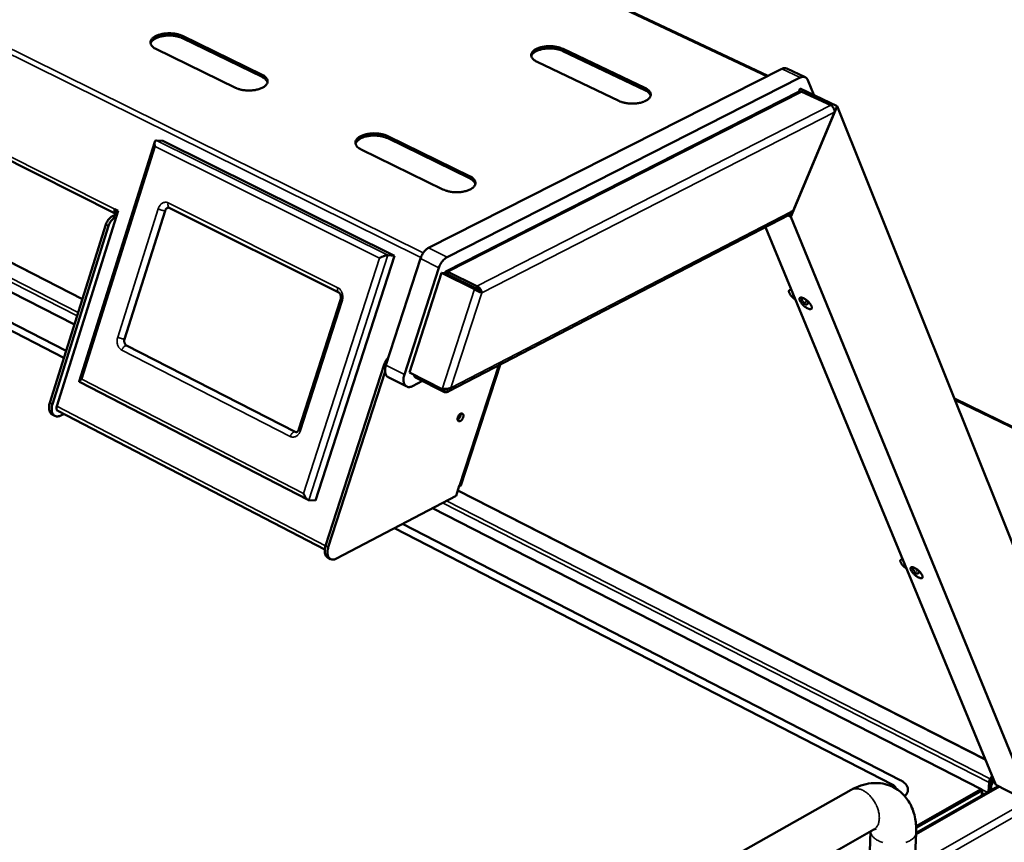
# Model space of a CAD drawing. Units: millimetres. Extents: x 65 to 5840, y 100 to 4100.
# Drawn here: x 5189 to 5621, y 3503 to 3864 of the extents above; entities that cross this region are included whole.
import ezdxf

# ---------------------------------------------------------------- set-up
doc = ezdxf.new("R2010")
doc.units = ezdxf.units.MM
doc.header["$LTSCALE"] = 20
doc.layers.add('Visible (ISO)', color=7, linetype='Continuous', lineweight=50)
doc.layers.add('Visible Narrow (ISO)', color=7, linetype='Continuous', lineweight=35)

msp = doc.modelspace()

# ---------------------------------------------------------------- linework, layer by layer
at = {"layer": 'Visible (ISO)'}
for p, q in [((5517.22, 3839.49), (5011.22, 4077.92)), ((4847.43, 3971.88), (5231.09, 3778.96)), ((5260.39, 3857.01), (5295.3, 3839.98)), ((5295.3, 3839.01), (5260.39, 3856.04)), ((5283.6, 3834.26), (5248.69, 3851.35)), ((5463.2, 3833.28), (5427.29, 3850.39)), ((5427.3, 3851.35), (5463.23, 3834.26)), ((5451.82, 3828.51), (5415.89, 3845.68)), ((5368.34, 3764.02), (5523.25, 3842.55)), ((5533.57, 3838.91), (5525.46, 3842.72)), ((5531.36, 3838.73), (5376.46, 3760)), ((5537.31, 3831.12), (5534.67, 3837.66)), ((5530.9, 3832.6), (5375.92, 3753.68)), ((5530.73, 3832.52), (5531.32, 3833.94)), ((5531.32, 3833.94), (5547.59, 3826.27)), ((5544.75, 3826.58), (5532.06, 3832.56)), ((5547.59, 3826.27), (5527.2, 3777.69)), ((5528.32, 3780.35), (5546.47, 3823.6)), ((5547.59, 3826.27), (5663.06, 3537.92)), ((5215.06, 3705.49), (5248.18, 3810.63)), ((5248.89, 3811.2), (5251.76, 3810.96)), ((5251.76, 3810.96), (5353.31, 3760.59)), ((5350.4, 3813.09), (5386.34, 3795.56)), ((5386.33, 3794.58), (5350.4, 3812.12)), ((5374.64, 3789.67), (5338.7, 3807.27)), ((5216.48, 3741.58), (5108.47, 3796.68)), ((5111.64, 3782.28), (5212.96, 3730.39)), ((5232.2, 3780.28), (5205.22, 3694.55)), ((5230.65, 3781.06), (5230.65, 3781.07)), ((5230.65, 3781.07), (5230.66, 3781.07)), ((5230.66, 3781.07), (5230.65, 3781.06)), ((5232.2, 3780.28), (5230.65, 3781.06)), ((5231.1, 3778.72), (5231.67, 3780.54)), ((5234.93, 3724.03), (5252.69, 3780.26)), ((5254.58, 3781.66), (5328.98, 3744.42)), ((5527.27, 3779.81), (5528.32, 3780.35)), ((5229.63, 3777.99), (5231.1, 3778.72)), ((5231.38, 3777.7), (5230.79, 3777.41)), ((5231.1, 3778.72), (5231.62, 3778.46)), ((5376.9, 3700.97), (5526.59, 3778.5)), ((5527.2, 3777.69), (5526.08, 3778.23)), ((5527.2, 3777.69), (5632.59, 3520.52)), ((5202.16, 3696.06), (5226.78, 3774.35)), ((5203.32, 3695.46), (5227.94, 3773.76)), ((5516.13, 3773.08), (5617.13, 3528.43)), ((5114.01, 3764.33), (5208.35, 3715.75)), ((5208.35, 3715.74), (5114.01, 3764.32)), ((5209.32, 3718.81), (5117.51, 3766.03)), ((5353.31, 3760.59), (5318.72, 3653.2)), ((5349.62, 3712.56), (5364.73, 3759.35)), ((5350.46, 3760.8), (5353.31, 3760.59)), ((5372.84, 3755.33), (5357.7, 3708.49)), ((5359.9, 3709.39), (5374.03, 3753.08)), ((5374.03, 3753.08), (5374.88, 3753.01)), ((5388.52, 3745.89), (5374.03, 3753.08)), ((5374.88, 3753.01), (5389.37, 3745.83)), ((5376.81, 3753.49), (5376.8, 3752.55)), ((5376.8, 3752.55), (5376.8, 3752.3)), ((5376.8, 3752.3), (5389.51, 3746.01)), ((5389.52, 3747.19), (5376.81, 3753.49)), ((5389.37, 3745.83), (5388.52, 3745.89)), ((5389.51, 3746.26), (5389.52, 3747.19)), ((5389.51, 3746.01), (5389.51, 3746.26)), ((5390.4, 3745.41), (5390.08, 3745.25)), ((5329.69, 3741.31), (5311.45, 3684.5)), ((5391.7, 3744.34), (5391.01, 3744.68)), ((5533.04, 3739.55), (5532.59, 3739.77)), ((5309.73, 3683.34), (5235.82, 3721.16)), ((5323.14, 3633.31), (5348.81, 3712.85)), ((5382.42, 3659.75), (5399.7, 3712.77)), ((5324.34, 3632.69), (5349.25, 3709.85)), ((5358.72, 3703.21), (5350.65, 3707.28)), ((5374.32, 3702.13), (5359.9, 3709.39)), ((5362.6, 3707.15), (5362.61, 3708.03)), ((5375.24, 3700.78), (5362.6, 3707.15)), ((5315.45, 3653.46), (5215.17, 3705.21)), ((5361.21, 3703.39), (5365.59, 3705.65)), ((5375.17, 3702.08), (5374.32, 3702.13)), ((5374.99, 3702.09), (5375.26, 3701.96)), ((5375.26, 3701.96), (5375.24, 3700.78)), ((5758.5, 3620.24), (5599, 3697.9)), ((5203.24, 3690.96), (5204.39, 3690.36)), ((5205.65, 3692.51), (5322.8, 3631.71)), ((5208.25, 3691.16), (5206.97, 3690.51)), ((5310.28, 3683.19), (5309.73, 3683.34)), ((5380.39, 3655.33), (5381.78, 3659.59)), ((5380.39, 3655.33), (5327.88, 3627.73)), ((5612.54, 3539.55), (5381.13, 3657.6)), ((5315.86, 3653.34), (5318.72, 3653.2)), ((5370.07, 3649.91), (5610.77, 3526.62)), ((5575.25, 3530.57), (5356.81, 3642.94)), ((5571.76, 3528.6), (5353.3, 3641.09)), ((5353.31, 3641.1), (5571.76, 3528.6)), ((5324.13, 3628.16), (5325.32, 3627.54)), ((5581.7, 3621.47), (5581.26, 3621.69)), ((5614.04, 3525.59), (5614.22, 3529.58)), ((5614.26, 3528.73), (5615.86, 3531.5)), ((5614.73, 3531.19), (5614.8, 3531.15)), ((5615.28, 3530.78), (5614.73, 3531.19)), ((5614.8, 3531.15), (5615.51, 3532.37)), ((5614.8, 3531.15), (5615.36, 3530.74)), ((5615.19, 3528.25), (5616.36, 3530.29)), ((5615.36, 3530.74), (5615.28, 3530.78)), ((5615.84, 3531.57), (5615.36, 3530.74)), ((5206.49, 3330.9), (5553.78, 3526.26)), ((5578.64, 3526.25), (5578.64, 3526.26)), ((5610.77, 3526.62), (5582.18, 3510.38)), ((5618.14, 3527.92), (5582.2, 3507.49)), ((5582.21, 3509.56), (5611.14, 3525.99)), ((5611.14, 3525.99), (5610.77, 3526.62)), ((5610.77, 3526.62), (5611.1, 3526.38)), ((5611.14, 3525.99), (5611.05, 3523.89)), ((5611.1, 3526.38), (5611.14, 3525.99)), ((5614.14, 3526.02), (5614.26, 3528.73)), ((5614.14, 3525.64), (5614.14, 3526.02)), ((5614.26, 3528.73), (5615.19, 3528.25)), ((5615.19, 3528.25), (5615.1, 3526.19)), ((5617.13, 3528.43), (5632.59, 3520.52)), ((5611.09, 3524.81), (5611.92, 3524.38)), ((5216.91, 3312.45), (5563.61, 3508.82)), ((5562.25, 3508.05), (5561.77, 3494.99)), ((5582.2, 3507.5), (5581.68, 3494.28))]:
    msp.add_line(p, q, dxfattribs=at)
at = {"layer": 'Visible (ISO)', "flags": 128}
for points in [[(5248.69, 3851.35, -0.033382), (5247.99, 3851.72, -0.047906), (5247.54, 3852.05, -0.013621), (5246.96, 3852.62, -0.034655), (5246.76, 3852.86, -0.051941), (5246.51, 3853.28, -0.051011), (5246.36, 3853.74, -0.05947), (5246.31, 3854.19, -0.059495), (5246.37, 3854.63, -0.049727), (5246.54, 3855.1, -0.050892), (5246.79, 3855.51, -0.033509), (5247.19, 3855.96, -0.036893), (5247.6, 3856.31, -0.022981), (5248.2, 3856.71, -0.026331), (5248.76, 3857.01, -0.017581), (5249.52, 3857.33, -0.019852), (5250.21, 3857.57, -0.01483), (5251.07, 3857.8, -0.016129), (5251.87, 3857.96, -0.013576), (5252.79, 3858.08, -0.014151), (5253.67, 3858.15, -0.0134), (5254.59, 3858.18, -0.013382), (5255.51, 3858.15, -0.01424), (5256.39, 3858.08, -0.013623), (5257.3, 3857.96, -0.016311), (5257.63, 3857.89, -0.004085), (5258.95, 3857.57, -0.031054), (5259.47, 3857.4, -0.016692), (5260.39, 3857.01)], [(5260.39, 3856.04, 0.016701), (5259.47, 3856.44, 0.031068), (5258.96, 3856.6, 0.004089), (5257.64, 3856.92, 0.01632), (5257.3, 3856.99, 0.013631), (5256.39, 3857.12, 0.014248), (5255.51, 3857.19, 0.01339), (5254.59, 3857.21, 0.013408), (5253.67, 3857.19, 0.014162), (5252.79, 3857.12, 0.013585), (5251.87, 3856.99, 0.016144), (5251.07, 3856.83, 0.014842), (5250.21, 3856.6, 0.019872), (5249.52, 3856.37, 0.017598), (5248.76, 3856.04, 0.026362), (5248.21, 3855.75, 0.02301), (5247.61, 3855.34, 0.036937), (5247.32, 3855.1, 0.01831), (5246.8, 3854.54, 0.066227), (5246.6, 3854.24, 0.038742), (5246.38, 3853.66)], [(5415.89, 3845.68, -0.03162), (5415.17, 3846.05, -0.045905), (5414.71, 3846.38, -0.01247), (5414.09, 3846.95, -0.032473), (5413.88, 3847.19, -0.049758), (5413.61, 3847.6, -0.048435), (5413.43, 3848.07, -0.059268), (5413.36, 3848.51, -0.05929), (5413.39, 3848.97, -0.05212), (5413.53, 3849.43, -0.052923), (5413.77, 3849.84, -0.035782), (5414.14, 3850.29, -0.038943), (5414.53, 3850.65, -0.024231), (5415.11, 3851.06, -0.027699), (5415.65, 3851.35, -0.018226), (5416.4, 3851.68, -0.020669), (5417.07, 3851.91, -0.015163), (5417.93, 3852.14, -0.016596), (5418.72, 3852.3, -0.013714), (5419.63, 3852.43, -0.01439), (5420.51, 3852.5, -0.01338), (5421.43, 3852.53, -0.013451), (5422.35, 3852.5, -0.014054), (5423.24, 3852.43, -0.013536), (5424.16, 3852.3, -0.015907), (5424.49, 3852.24, -0.003888), (5425.84, 3851.91, -0.030236), (5426.36, 3851.75, -0.016265), (5427.3, 3851.35)], [(5427.29, 3850.39, 0.01606), (5426.36, 3850.78, 0.029886), (5425.85, 3850.94, 0.003792), (5424.52, 3851.26, 0.015715), (5424.2, 3851.33, 0.013359), (5423.3, 3851.45, 0.013883), (5422.42, 3851.53, 0.013224), (5421.52, 3851.56, 0.013187), (5420.61, 3851.54, 0.01406), (5419.74, 3851.48, 0.013452), (5418.84, 3851.36, 0.016075), (5418.05, 3851.21, 0.014764), (5417.21, 3850.99, 0.0198), (5416.53, 3850.77, 0.017547), (5415.79, 3850.46, 0.02621), (5415.24, 3850.17, 0.022918), (5414.64, 3849.78, 0.036539), (5414.36, 3849.54, 0.01789), (5413.84, 3849, 0.06543), (5413.64, 3848.7, 0.038255), (5413.41, 3848.14)], [(5525.46, 3842.72, 0.040403), (5525.06, 3842.87, 0.065224), (5524.79, 3842.9, 0.01894), (5524.45, 3842.89, 0.015536), (5524.04, 3842.84, 0.053321), (5523.71, 3842.76, 0.036436), (5523.25, 3842.55)], [(5295.3, 3839.98, -0.032854), (5296.01, 3839.6, -0.047348), (5296.46, 3839.27, -0.013285), (5297.05, 3838.7, -0.03399), (5297.26, 3838.45, -0.051154), (5297.51, 3838.04, -0.050054), (5297.68, 3837.57, -0.059165), (5297.73, 3837.12, -0.059139), (5297.68, 3836.67, -0.050294), (5297.52, 3836.2, -0.051318), (5297.27, 3835.78, -0.034203), (5296.88, 3835.33, -0.037472), (5296.47, 3834.96, -0.023436), (5295.87, 3834.56, -0.026783), (5295.31, 3834.26, -0.017866), (5294.56, 3833.93, -0.020167), (5293.86, 3833.69, -0.015023), (5293, 3833.46, -0.016351), (5292.19, 3833.3, -0.013715), (5291.27, 3833.17, -0.014312), (5290.38, 3833.09, -0.013503), (5289.46, 3833.07, -0.013503), (5288.53, 3833.09, -0.014312), (5287.64, 3833.17, -0.013715), (5286.72, 3833.3, -0.016351), (5286.38, 3833.36, -0.004104), (5285.05, 3833.69, -0.031092), (5284.53, 3833.86, -0.016728), (5283.6, 3834.26)], [(5297.67, 3836.63, 0.03853), (5297.45, 3837.2, 0.065797), (5297.25, 3837.5, 0.018107), (5296.93, 3837.85, 0.012994), (5296.45, 3838.31, 0.046901), (5296.01, 3838.64, 0.032428), (5295.3, 3839.01)], [(5531.36, 3838.73, -0.039453), (5531.84, 3838.95, -0.056628), (5532.2, 3839.04, -0.017695), (5532.75, 3839.09, -0.041467), (5532.99, 3839.08, -0.049736), (5533.35, 3839, -0.049427), (5533.69, 3838.85, -0.047394), (5533.88, 3838.72, -0.021707), (5534.26, 3838.37, -0.064116), (5534.47, 3838.1, -0.045009), (5534.67, 3837.66)], [(5463.23, 3834.26, -0.031121), (5463.96, 3833.88, -0.045374), (5464.42, 3833.55, -0.012159), (5465.05, 3832.97, -0.031858), (5465.28, 3832.73, -0.048967), (5465.55, 3832.31, -0.047471), (5465.74, 3831.84, -0.058855), (5465.82, 3831.39, -0.058814), (5465.79, 3830.93, -0.052626), (5465.66, 3830.47, -0.053303), (5465.43, 3830.05, -0.036524), (5465.07, 3829.59, -0.039551), (5464.67, 3829.23, -0.024727), (5464.09, 3828.82, -0.028184), (5463.55, 3828.51, -0.018531), (5462.81, 3828.18, -0.021006), (5462.13, 3827.95, -0.015365), (5461.27, 3827.71, -0.016829), (5460.48, 3827.55, -0.013856), (5459.56, 3827.42, -0.014556), (5458.68, 3827.35, -0.013482), (5457.75, 3827.32, -0.013574), (5456.82, 3827.35, -0.014124), (5455.92, 3827.42, -0.013627), (5455, 3827.55, -0.015943), (5454.66, 3827.62, -0.003905), (5453.3, 3827.95, -0.030269), (5452.77, 3828.11, -0.016297), (5451.82, 3828.51)], [(5465.75, 3830.74, 0.033398), (5465.6, 3831.2, 0.057246), (5465.46, 3831.45, 0.013882), (5465.1, 3831.93, 0.032531), (5464.93, 3832.12, 0.02218), (5464.76, 3832.27, 0.006739), (5464.17, 3832.74, 0.035291), (5463.81, 3832.98, 0.022319), (5463.2, 3833.28)], [(5532.06, 3832.56, 0.061401), (5531.76, 3832.67, 0.061401), (5531.44, 3832.72, 0.054124), (5531.16, 3832.69, 0.054124), (5530.9, 3832.6)], [(5546.47, 3823.6, 0.032864), (5546.44, 3824.15, 0.053469), (5546.36, 3824.48, 0.014553), (5546.13, 3825.08, 0.031473), (5545.99, 3825.35, 0.033467), (5545.82, 3825.61, 0.016326), (5545.43, 3826.09, 0.057715), (5545.19, 3826.31, 0.035029), (5544.75, 3826.58)], [(5338.7, 3807.27, -0.032475), (5337.98, 3807.65, -0.046974), (5337.52, 3807.99, -0.013018), (5336.91, 3808.58, -0.033513), (5336.7, 3808.83, -0.05035), (5336.44, 3809.25, -0.049181), (5336.27, 3809.72, -0.058596), (5336.21, 3810.19, -0.058614), (5336.25, 3810.65, -0.050538), (5336.41, 3811.12, -0.051541), (5336.66, 3811.54, -0.034749), (5337.04, 3812.01, -0.037955), (5337.45, 3812.37, -0.023845), (5338.05, 3812.79, -0.027207), (5338.61, 3813.09, -0.018135), (5339.37, 3813.43, -0.02048), (5340.06, 3813.67, -0.015205), (5340.93, 3813.9, -0.016573), (5341.73, 3814.07, -0.013837), (5342.66, 3814.2, -0.014467), (5343.55, 3814.27, -0.013573), (5344.49, 3814.3, -0.013603), (5345.42, 3814.27, -0.014325), (5346.31, 3814.2, -0.013761), (5347.24, 3814.07, -0.016283), (5347.58, 3814, -0.004063), (5348.93, 3813.67, -0.030908), (5349.46, 3813.5, -0.016651), (5350.4, 3813.09)], [(5248.35, 3808.45, -0.023076), (5248.2, 3808.98, -0.035414), (5248.14, 3809.33, -0.007652), (5248.1, 3809.91, -0.021361), (5248.09, 3810.11, -0.041923), (5248.13, 3810.4, -0.037577), (5248.21, 3810.72, -0.072042), (5248.31, 3810.9, -0.054341), (5248.49, 3811.09, -0.118323), (5248.64, 3811.17, -0.08116), (5248.89, 3811.2)], [(5350.4, 3812.12, 0.016556), (5349.46, 3812.52, 0.030745), (5348.94, 3812.69, 0.004017), (5347.6, 3813.02, 0.016194), (5347.26, 3813.09, 0.013681), (5346.34, 3813.22, 0.014247), (5345.45, 3813.29, 0.013499), (5344.53, 3813.32, 0.013484), (5343.6, 3813.3, 0.014315), (5342.71, 3813.23, 0.013717), (5341.79, 3813.1, 0.016334), (5340.99, 3812.94, 0.015022), (5340.12, 3812.72, 0.020081), (5339.43, 3812.48, 0.017823), (5338.67, 3812.15, 0.026525), (5338.11, 3811.85, 0.023246), (5337.51, 3811.45, 0.036856), (5337.22, 3811.2, 0.01811), (5336.69, 3810.63, 0.065735), (5336.49, 3810.32, 0.038557), (5336.26, 3809.74)], [(5386.34, 3795.56, -0.03196), (5387.08, 3795.17, -0.046425), (5387.54, 3794.83, -0.012694), (5388.16, 3794.24, -0.032873), (5388.38, 3793.99, -0.049567), (5388.64, 3793.57, -0.04823), (5388.83, 3793.09, -0.058235), (5388.89, 3792.62, -0.058191), (5388.86, 3792.15, -0.051058), (5388.71, 3791.67, -0.051928), (5388.47, 3791.24, -0.035464), (5388.09, 3790.78, -0.038545), (5387.68, 3790.4, -0.024328), (5387.08, 3789.98, -0.02768), (5386.53, 3789.67, -0.018437), (5385.77, 3789.33, -0.020812), (5385.07, 3789.09, -0.015407), (5384.2, 3788.85, -0.016805), (5383.39, 3788.68, -0.013981), (5382.46, 3788.55, -0.014635), (5381.56, 3788.48, -0.013678), (5380.62, 3788.45, -0.013728), (5379.68, 3788.48, -0.014398), (5378.77, 3788.55, -0.013855), (5377.84, 3788.68, -0.016321), (5377.49, 3788.75, -0.004081), (5376.13, 3789.09, -0.030943), (5375.59, 3789.26, -0.016686), (5374.64, 3789.67)], [(5388.83, 3792.04, 0.039407), (5388.6, 3792.65, 0.067048), (5388.4, 3792.97, 0.018839), (5388.06, 3793.35, 0.013478), (5387.55, 3793.84, 0.047636), (5387.08, 3794.19, 0.033106), (5386.33, 3794.58)], [(5230.65, 3781.06, 0.03532), (5230.54, 3780.65, 0.050939), (5230.51, 3780.35, 0.015697), (5230.53, 3779.91, 0.035534), (5230.56, 3779.71, 0.053915), (5230.63, 3779.51, 0.034273), (5230.79, 3779.22, 0.087917), (5230.92, 3779.08, 0.057076), (5231.17, 3778.93)], [(5231.51, 3780.01, -0.054689), (5231.4, 3780.15, -0.054689), (5231.33, 3780.3, -0.068241), (5231.29, 3780.51, -0.068241), (5231.3, 3780.73)], [(5252.69, 3780.26, -0.0524), (5252.87, 3780.74, -0.06991), (5253.1, 3781.05, -0.029517), (5253.42, 3781.36, -0.036686), (5253.71, 3781.57, -0.087514), (5253.99, 3781.67, -0.058913), (5254.42, 3781.71)], [(5526.59, 3778.5, 0.047251), (5526.83, 3778.66, 0.07444), (5526.95, 3778.79, 0.024984), (5527.06, 3778.98, 0.019849), (5527.18, 3779.24, 0.058831), (5527.24, 3779.47, 0.04185), (5527.27, 3779.81)], [(5229.63, 3777.99, 0.026232), (5229.05, 3777.65, 0.045843), (5228.75, 3777.4, 0.009453), (5228.14, 3776.79, 0.025499), (5227.93, 3776.55, 0.021647), (5227.76, 3776.3, 0.006929), (5227.26, 3775.5, 0.03736), (5227.05, 3775.09, 0.022211), (5226.78, 3774.35)], [(5227.94, 3773.76, -0.022204), (5228.21, 3774.5, -0.037349), (5228.42, 3774.92, -0.006925), (5228.92, 3775.72, -0.021639), (5229.1, 3775.96, -0.025492), (5229.3, 3776.21, -0.009448), (5229.91, 3776.82, -0.045834), (5230.21, 3777.06, -0.026225), (5230.79, 3777.41)], [(5368.34, 3764.02, 0.021649), (5367.75, 3763.67, 0.038887), (5367.45, 3763.44, 0.006565), (5366.79, 3762.84, 0.021205), (5366.6, 3762.64, 0.01754), (5366.19, 3762.15, 0.018424), (5365.84, 3761.65, 0.016766), (5365.7, 3761.44, 0.004196), (5365.2, 3760.54, 0.029946), (5365, 3760.12, 0.017056), (5364.73, 3759.35)], [(5346.73, 3759.59, -0.009843), (5347.24, 3759.86, -0.018532), (5347.51, 3759.99, -0.001568), (5348.23, 3760.29, -0.009317), (5348.35, 3760.34, -0.011028), (5348.73, 3760.47, -0.009475), (5349.18, 3760.61, -0.015622), (5349.34, 3760.65, -0.004632), (5349.9, 3760.77, -0.034698), (5350.08, 3760.79, -0.01682), (5350.46, 3760.8)], [(5372.84, 3755.33, -0.017015), (5373.12, 3756.1, -0.029883), (5373.32, 3756.52, -0.004177), (5373.82, 3757.42, -0.016725), (5373.96, 3757.64, -0.018382), (5374.31, 3758.13, -0.017498), (5374.72, 3758.62, -0.021165), (5374.91, 3758.82, -0.006544), (5375.57, 3759.42, -0.038834), (5375.87, 3759.66, -0.02161), (5376.46, 3760)], [(5529.17, 3741.49, -0.015253), (5528.63, 3741.87, -0.027271), (5528.34, 3742.11, -0.003593), (5527.73, 3742.7, -0.014415), (5527.58, 3742.85, -0.017942), (5527.29, 3743.2, -0.015279), (5526.97, 3743.63, -0.025984), (5526.78, 3743.93, -0.020078), (5526.57, 3744.36, -0.045739), (5526.47, 3744.64, -0.04319), (5526.42, 3744.96, -0.086976), (5526.44, 3745.2, -0.101341), (5526.54, 3745.38, -0.106472), (5526.64, 3745.47, -0.048145), (5526.92, 3745.57, -0.094475), (5527.2, 3745.59, -0.083966), (5527.51, 3745.51)], [(5531.18, 3740.96, -0.079075), (5531.04, 3741.29, -0.088544), (5531.02, 3741.62, -0.045119), (5531.09, 3741.94, -0.103971), (5531.16, 3742.07, -0.106687), (5531.33, 3742.2, -0.092325), (5531.58, 3742.26, -0.047861), (5531.91, 3742.25, -0.048725), (5532.23, 3742.18, -0.020971), (5532.7, 3742, -0.02717), (5533.05, 3741.83, -0.01557), (5533.54, 3741.53, -0.018457), (5533.94, 3741.25, -0.0146), (5534.4, 3740.89, -0.015144), (5534.81, 3740.51, -0.01616), (5535.19, 3740.12, -0.014706), (5535.57, 3739.68, -0.021326), (5535.84, 3739.32, -0.017028), (5536.13, 3738.85, -0.034314), (5536.29, 3738.53, -0.027898), (5536.43, 3738.12, -0.0653), (5536.48, 3737.82, -0.074228), (5536.44, 3737.56, -0.109532), (5536.34, 3737.37, -0.110764), (5536.16, 3737.24, -0.078098), (5535.91, 3737.17, -0.067882), (5535.62, 3737.18, -0.029254), (5535.2, 3737.28, -0.035499), (5534.87, 3737.4, -0.017285), (5534.38, 3737.64, -0.021798), (5534.01, 3737.87, -0.014739), (5533.52, 3738.21, -0.016332), (5533.11, 3738.54, -0.015025), (5532.69, 3738.92, -0.014603), (5532.29, 3739.33, -0.018107), (5532.12, 3739.53, -0.005581), (5531.62, 3740.17, -0.036141), (5531.45, 3740.43, -0.019058), (5531.18, 3740.96)], [(5531.71, 3742.27, 0.025189), (5531.81, 3741.85, 0.04841), (5531.9, 3741.64, 0.009418), (5532.06, 3741.35, 0.006214), (5532.31, 3740.91, 0.031805), (5532.53, 3740.59, 0.020492), (5532.92, 3740.14)], [(5534.36, 3740.92, -0.04053), (5534.55, 3740.58, -0.051302), (5534.65, 3740.28, -0.019463), (5534.72, 3739.92, -0.047462), (5534.73, 3739.77, -0.086923), (5534.69, 3739.57, -0.096391), (5534.59, 3739.41, -0.094149), (5534.44, 3739.31, -0.084305), (5534.24, 3739.25, -0.044607), (5534.08, 3739.25, -0.018306), (5533.7, 3739.3, -0.049757), (5533.4, 3739.38, -0.03887), (5533.04, 3739.55)], [(5235.82, 3721.16, -0.046672), (5235.47, 3721.41, -0.073013), (5235.28, 3721.63, -0.02573), (5235.03, 3722.06, -0.044836), (5234.92, 3722.33, -0.036949), (5234.86, 3722.61, -0.017936), (5234.79, 3723.18, -0.057024), (5234.81, 3723.53, -0.037693), (5234.93, 3724.03)], [(5350.69, 3715.85, 0.020898), (5350.18, 3715.33, 0.036674), (5349.92, 3715, 0.006211), (5349.6, 3714.5, 0.005884), (5349.28, 3713.97, 0.034732), (5349.08, 3713.57, 0.020341), (5348.81, 3712.85)], [(5349.62, 3712.56, 0.02449), (5349.38, 3711.72, 0.03882), (5349.3, 3711.18, 0.008158), (5349.25, 3710.2, 0.024003), (5349.25, 3709.87, 0.03401), (5349.32, 3709.32, 0.031038), (5349.47, 3708.74, 0.044829), (5349.61, 3708.41, 0.024052), (5349.95, 3707.85, 0.073672), (5350.18, 3707.59, 0.046271), (5350.65, 3707.28)], [(5216.23, 3706.5, 0.023493), (5215.85, 3706.28, 0.032274), (5215.6, 3706.09, 0.008642), (5215.3, 3705.83, 0.021883), (5215.19, 3705.71, 0.070828), (5215.09, 3705.56, 0.084863), (5215.04, 3705.41, 0.174868), (5215.06, 3705.32, 0.103916), (5215.17, 3705.21)], [(5361.21, 3703.39, -0.04239), (5360.66, 3703.14, -0.059716), (5360.24, 3703.04, -0.019949), (5359.6, 3702.99, -0.044877), (5359.32, 3703.01, -0.053567), (5358.91, 3703.12, -0.05337), (5358.53, 3703.32, -0.049952), (5358.18, 3703.59, -0.050694), (5357.9, 3703.93, -0.038478), (5357.66, 3704.37, -0.040802), (5357.49, 3704.82, -0.028447), (5357.37, 3705.39, -0.031268), (5357.31, 3705.92, -0.022525), (5357.32, 3706.23, -0.007256), (5357.38, 3707.17, -0.036955), (5357.47, 3707.69, -0.022983), (5357.7, 3708.49)], [(5202.16, 3696.06, 0.024949), (5201.94, 3695.25, 0.039522), (5201.87, 3694.73, 0.008406), (5201.83, 3693.8, 0.024553), (5201.83, 3693.48, 0.034005), (5201.91, 3692.95, 0.031272), (5202.06, 3692.38, 0.043774), (5202.2, 3692.08, 0.022839), (5202.54, 3691.52, 0.071448), (5202.78, 3691.27, 0.044917), (5203.24, 3690.96)], [(5206.97, 3690.51, -0.04106), (5206.41, 3690.26, -0.058498), (5205.98, 3690.17, -0.019003), (5205.34, 3690.12, -0.043163), (5205.06, 3690.14, -0.051473), (5204.65, 3690.24, -0.051181), (5204.26, 3690.43, -0.049009), (5203.9, 3690.7, -0.049687), (5203.61, 3691.03, -0.039032), (5203.36, 3691.45, -0.041114), (5203.18, 3691.89, -0.029498), (5203.04, 3692.44, -0.032138), (5202.98, 3692.96, -0.023518), (5202.98, 3693.26, -0.007771), (5203.03, 3694.18, -0.038239), (5203.1, 3694.68, -0.023904), (5203.32, 3695.46)], [(5205.65, 3692.51, -0.061243), (5205.36, 3692.75, -0.095635), (5205.23, 3692.95, -0.040654), (5205.15, 3693.24, -0.027501), (5205.08, 3693.68, -0.063916), (5205.09, 3694.07, -0.049723), (5205.22, 3694.55)], [(5383.61, 3690.37, -0.036118), (5383.55, 3689.86, -0.056646), (5383.46, 3689.55, -0.018009), (5383.21, 3689.03, -0.033521), (5383.04, 3688.77, -0.042937), (5382.79, 3688.47, -0.039306), (5382.47, 3688.2, -0.066398), (5382.17, 3688.04, -0.071506), (5381.86, 3687.98, -0.099062), (5381.58, 3688.01, -0.103105), (5381.36, 3688.14, -0.087259), (5381.18, 3688.37, -0.078077), (5381.08, 3688.67, -0.046704), (5381.05, 3689.06, -0.049136), (5381.09, 3689.43, -0.033689), (5381.21, 3689.86, -0.035731), (5381.38, 3690.25, -0.036978), (5381.6, 3690.6, -0.03429), (5381.89, 3690.95, -0.052588), (5382.17, 3691.18, -0.051384), (5382.5, 3691.36, -0.083637), (5382.8, 3691.42, -0.093469), (5383.08, 3691.39, -0.102072), (5383.24, 3691.29, -0.056319), (5383.48, 3691.03, -0.103207), (5383.6, 3690.73, -0.089252), (5383.61, 3690.37)], [(5381.07, 3688.7, 0.036538), (5381.45, 3688.94, 0.06004), (5381.64, 3689.14, 0.018302), (5381.96, 3689.56, 0.034157), (5382.11, 3689.81, 0.034116), (5382.22, 3690.07, 0.01826), (5382.37, 3690.59, 0.059949), (5382.41, 3690.86, 0.036493), (5382.38, 3691.3)], [(5381.78, 3659.59, 0.087749), (5382, 3659.56, 0.087749), (5382.23, 3659.62, 0.04463), (5382.33, 3659.67, 0.04463), (5382.42, 3659.75)], [(5315.86, 3653.34, -0.038687), (5315.54, 3653.42, -0.070448), (5315.37, 3653.5, -0.019997), (5315.02, 3653.76, -0.03528), (5314.84, 3653.94, -0.019184), (5314.54, 3654.29, -0.023114), (5314.32, 3654.6, -0.016266), (5314.22, 3654.77, -0.004486), (5313.86, 3655.42, -0.029555), (5313.71, 3655.74, -0.017276), (5313.51, 3656.32)], [(5323.14, 3633.31, 0.024358), (5322.91, 3632.49, 0.038622), (5322.83, 3631.96, 0.008068), (5322.77, 3631.01, 0.023893), (5322.77, 3630.69, 0.033852), (5322.84, 3630.16, 0.030911), (5322.99, 3629.59, 0.044476), (5323.12, 3629.28, 0.023658), (5323.45, 3628.73, 0.073053), (5323.68, 3628.47, 0.045845), (5324.13, 3628.16)], [(5327.88, 3627.73, -0.041536), (5327.33, 3627.47, -0.058661), (5326.9, 3627.37, -0.019339), (5326.27, 3627.32, -0.043898), (5325.99, 3627.33, -0.05332), (5325.58, 3627.43, -0.053053), (5325.19, 3627.61, -0.050677), (5324.85, 3627.88, -0.051309), (5324.57, 3628.21, -0.039457), (5324.32, 3628.63, -0.041671), (5324.15, 3629.07, -0.029106), (5324.02, 3629.63, -0.031944), (5323.97, 3630.15, -0.022881), (5323.97, 3630.46, -0.007449), (5324.03, 3631.38, -0.037356), (5324.11, 3631.89, -0.023327), (5324.34, 3632.69)], [(5577.92, 3623.42, -0.014845), (5577.39, 3623.8, -0.026515), (5577.11, 3624.03, -0.003416), (5576.51, 3624.6, -0.01399), (5576.37, 3624.75, -0.017871), (5576.09, 3625.08, -0.015005), (5575.78, 3625.49, -0.026407), (5575.6, 3625.78, -0.020186), (5575.4, 3626.18, -0.047662), (5575.3, 3626.46, -0.046395), (5575.26, 3626.75, -0.091847), (5575.29, 3626.97, -0.107234), (5575.39, 3627.14, -0.106221), (5575.49, 3627.21, -0.045843), (5575.76, 3627.3, -0.089869), (5576.05, 3627.31, -0.080574), (5576.35, 3627.22)], [(5579.91, 3622.82, -0.093399), (5579.77, 3623.14, -0.102882), (5579.76, 3623.46, -0.053426), (5579.85, 3623.76, -0.118628), (5579.94, 3623.88, -0.105401), (5580.14, 3623.98, -0.085541), (5580.41, 3624.01, -0.038738), (5580.8, 3623.96, -0.042471), (5581.13, 3623.85, -0.018423), (5581.64, 3623.62, -0.024159), (5582.01, 3623.41, -0.015065), (5582.51, 3623.08, -0.017187), (5582.93, 3622.75, -0.015266), (5583.37, 3622.37, -0.014926), (5583.79, 3621.95, -0.018594), (5584.12, 3621.58, -0.015551), (5584.49, 3621.1, -0.027887), (5584.7, 3620.77, -0.021161), (5584.94, 3620.31, -0.052097), (5585.05, 3619.99, -0.054394), (5585.08, 3619.66, -0.102368), (5585.03, 3619.42, -0.118765), (5584.9, 3619.25, -0.105114), (5584.7, 3619.15, -0.085338), (5584.43, 3619.12, -0.03855), (5584.05, 3619.17, -0.042364), (5583.71, 3619.28, -0.018383), (5583.2, 3619.51, -0.024114), (5582.84, 3619.72, -0.015045), (5582.33, 3620.05, -0.017164), (5581.91, 3620.37, -0.015247), (5581.48, 3620.76, -0.014907), (5581.05, 3621.18, -0.018567), (5580.87, 3621.38, -0.00599), (5580.36, 3622.03, -0.037378), (5580.18, 3622.29, -0.019654), (5579.91, 3622.82)], [(5580.44, 3624.01, 0.023754), (5580.54, 3623.63, 0.045923), (5580.62, 3623.44, 0.008418), (5580.78, 3623.17, 0.005595), (5581.02, 3622.77, 0.030407), (5581.22, 3622.48, 0.019398), (5581.59, 3622.06)], [(5583.06, 3622.65, -0.061962), (5583.26, 3622.3, -0.069187), (5583.35, 3621.95, -0.034644), (5583.37, 3621.58, -0.089826), (5583.34, 3621.44, -0.121027), (5583.23, 3621.28, -0.113924), (5583.04, 3621.17, -0.069911), (5582.88, 3621.16, -0.027115), (5582.47, 3621.18, -0.058346), (5582.1, 3621.28, -0.050337), (5581.7, 3621.47)], [(5577.21, 3523.59, 0.038596), (5577.76, 3524.12, 0.056143), (5578.06, 3524.55, 0.016915), (5578.42, 3525.27, 0.040498), (5578.54, 3525.59, 0.046364), (5578.63, 3526.13, 0.04624), (5578.62, 3526.67, 0.042598), (5578.52, 3527.23, 0.043684), (5578.32, 3527.75, 0.033507), (5578, 3528.31, 0.035813), (5577.64, 3528.79, 0.025182), (5577.39, 3529.04, 0.008336), (5576.6, 3529.74, 0.039094), (5576.1, 3530.11, 0.025136), (5575.25, 3530.57)], [(5614.22, 3529.58, -0.027853), (5614.27, 3529.98, -0.027853), (5614.37, 3530.38, -0.03032), (5614.52, 3530.8, -0.03032), (5614.73, 3531.19)], [(5615.28, 3530.78, 0.027384), (5615.2, 3530.62, 0.027384), (5615.13, 3530.44, 0.025522), (5615.08, 3530.28, 0.025522), (5615.06, 3530.1)], [(5573.42, 3526.79, 0.03966), (5573.28, 3527.22, 0.066765), (5573.14, 3527.45, 0.018995), (5572.91, 3527.72, 0.01398), (5572.58, 3528.07, 0.048831), (5572.26, 3528.31, 0.033815), (5571.76, 3528.6)], [(5571.76, 3528.6, -0.034053), (5572.27, 3528.32, -0.049082), (5572.58, 3528.07, -0.014147), (5572.91, 3527.72, -0.019247), (5573.14, 3527.45, -0.067201), (5573.28, 3527.22, -0.039971), (5573.42, 3526.79)], [(5578.64, 3526.25, -0.035463), (5578.56, 3525.66, -0.058285), (5578.45, 3525.31, -0.015072), (5578.24, 3524.9, -0.012724), (5577.97, 3524.42, -0.049109), (5577.71, 3524.05, -0.032497), (5577.22, 3523.58)]]:
    msp.add_lwpolyline(points, format="xyb", dxfattribs=at)
at = {"layer": 'Visible (ISO)'}
for points in [[(5254.58, 3781.66), (5254.51, 3781.7), (5254.47, 3781.71), (5254.42, 3781.71)], [(5375.42, 3752.74), (5375.48, 3753.28), (5375.74, 3753.66), (5376.08, 3753.74)], [(5376.19, 3753.75), (5376.4, 3753.75), (5376.61, 3753.66), (5376.81, 3753.49)], [(5376.8, 3752.3), (5376.68, 3752.55), (5376.47, 3752.51), (5376.4, 3752.26)], [(5362.6, 3707.15), (5362.3, 3707.41), (5362.04, 3707.86), (5361.89, 3708.39)], [(5375.33, 3702.15), (5375.27, 3702.12), (5375.22, 3702.1), (5375.17, 3702.08)], [(5375.24, 3700.78), (5375.63, 3700.7), (5376.02, 3700.69), (5376.38, 3700.78)]]:
    msp.add_open_spline(points, degree=3, dxfattribs=at)
for points, knots in [([(5376.08, 3753.74), (5376.11, 3753.74), (5376.14, 3753.75), (5376.17, 3753.75), (5376.17, 3753.75), (5376.18, 3753.75), (5376.19, 3753.75)], [-0.36504837, -0.36504837, -0.36504837, -0.36504837, -0.31939322, -0.31939322, -0.31939322, -0.30566945, -0.30566945, -0.30566945, -0.30566945]), ([(5388.52, 3745.89), (5389.14, 3745.43), (5390.1, 3744.96), (5390.87, 3744.65), (5391.19, 3744.52), (5391.48, 3744.41), (5391.7, 3744.34)], [-1, -1, -1, -1, -0.293945, -0.293945, -0.293945, 0, 0, 0, 0]), ([(5390.51, 3744.96), (5390.23, 3745.14), (5389.84, 3745.4), (5389.54, 3745.67), (5389.48, 3745.72), (5389.42, 3745.78), (5389.37, 3745.83)], [0.1843694, 0.1843694, 0.1843694, 0.1843694, 0.8598922, 0.8598922, 0.8598922, 1, 1, 1, 1]), ([(5390.72, 3744.84), (5390.6, 3745.22), (5390.21, 3745.71), (5389.74, 3745.92), (5389.66, 3745.96), (5389.59, 3745.99), (5389.51, 3746.01)], [0.0089067, 0.0089067, 0.0089067, 0.0089067, 0.8598922, 0.8598922, 0.8598922, 1, 1, 1, 1]), ([(5389.52, 3747.19), (5390.28, 3746.91), (5391.02, 3746.16), (5391.4, 3745.34), (5391.56, 3745), (5391.66, 3744.65), (5391.7, 3744.34)], [-1, -1, -1, -1, -0.2939453, -0.2939453, -0.2939453, 0, 0, 0, 0]), ([(5329.69, 3741.31), (5329.76, 3741.52), (5329.81, 3741.75), (5329.86, 3742.2), (5329.87, 3742.43), (5329.83, 3742.88), (5329.79, 3743.1), (5329.68, 3743.49), (5329.61, 3743.67), (5329.45, 3743.97), (5329.37, 3744.09), (5329.2, 3744.28), (5329.11, 3744.35), (5329.02, 3744.4), (5329, 3744.41), (5328.98, 3744.42)], [0, 0, 0, 0, 0.0611046, 0.0611046, 0.121415, 0.121415, 0.1819778, 0.1819778, 0.241981, 0.241981, 0.3016105, 0.3016105, 0.3638027, 0.3638027, 0.384061, 0.384061, 0.384061, 0.384061]), ([(5390.52, 3744.96), (5390.6, 3744.9), (5390.7, 3744.85), (5390.87, 3744.76), (5390.94, 3744.72), (5391.01, 3744.68)], [0, 0, 0, 0, 0.02865787, 0.02865787, 0.05011311, 0.05011311, 0.05011311, 0.05011311]), ([(5374.32, 3702.13), (5375.09, 3702.14), (5376.2, 3702.14), (5377.12, 3702.31), (5377.51, 3702.38), (5377.86, 3702.47), (5378.15, 3702.6)], [-1, -1, -1, -1, -0.293945, -0.293945, -0.293945, 0, 0, 0, 0]), ([(5376.31, 3702.21), (5376.09, 3702.08), (5375.84, 3702), (5375.59, 3701.97), (5375.48, 3701.96), (5375.37, 3701.95), (5375.26, 3701.96)], [0.5299906, 0.5299906, 0.5299906, 0.5299906, 0.8598922, 0.8598922, 0.8598922, 1, 1, 1, 1]), ([(5376.38, 3700.78), (5376.87, 3700.89), (5377.31, 3701.17), (5377.63, 3701.57), (5377.86, 3701.86), (5378.04, 3702.21), (5378.15, 3702.6)], [-0.699999, -0.699999, -0.699999, -0.699999, -0.2939453, -0.2939453, -0.2939453, 0, 0, 0, 0]), ([(5310.28, 3683.19), (5310.37, 3683.18), (5310.47, 3683.19), (5310.74, 3683.37), (5310.84, 3683.45), (5311.06, 3683.7), (5311.17, 3683.86), (5311.34, 3684.19), (5311.4, 3684.34), (5311.45, 3684.5)], [0, 0, 0, 0, 0.1287587, 0.1287587, 0.1936669, 0.1936669, 0.2605088, 0.2605088, 0.3078303, 0.3078303, 0.3078303, 0.3078303]), ([(5553.78, 3526.26), (5556.51, 3527.8), (5559.48, 3528.84), (5565.18, 3529.46), (5567.99, 3529.15), (5572.55, 3527.45), (5574.44, 3526.28), (5577.51, 3523.43), (5578.74, 3521.77), (5580.71, 3518.01), (5581.41, 3515.85), (5582.16, 3511.64), (5582.28, 3509.59), (5582.2, 3507.5)], [0, 0, 0, 0, 1.004181, 1.004181, 1.900394, 1.900394, 2.614522, 2.614522, 3.287961, 3.287961, 4.028741, 4.028741, 4.682885, 4.682885, 4.682885, 4.682885]), ([(5564.65, 3509.27), (5564.65, 3509.27), (5564.65, 3509.27), (5564.62, 3509.26), (5564.53, 3509.24), (5564.22, 3509.13), (5563.95, 3509.01), (5563.61, 3508.82)], [1.9973642, 1.9973642, 1.9973642, 1.9973642, 2.0386465, 2.0386465, 2.2158466, 2.2158466, 2.4534125, 2.4534125, 2.4534125, 2.4534125])]:
    msp.add_open_spline(points, degree=3, knots=knots, dxfattribs=at)
at = {"layer": 'Visible Narrow (ISO)'}
for p, q in [((5516.72, 3839.24), (5010.3, 4077.9)), ((5364.88, 3759.78), (4857.59, 4010.99)), ((4858.95, 4012.68), (5365.95, 3761.82)), ((5230.65, 3781.06), (4846.88, 3973.92)), ((5260.39, 3857.01), (5260.39, 3856.04)), ((5427.3, 3851.35), (5427.29, 3850.39)), ((5523.25, 3842.55), (5531.36, 3838.73)), ((5295.3, 3839.98), (5295.3, 3839.01)), ((5532.06, 3832.56), (5376.81, 3753.49)), ((5463.23, 3834.26), (5463.2, 3833.28)), ((5389.52, 3747.19), (5544.75, 3826.58)), ((5546.47, 3823.6), (5391.7, 3744.34)), ((5350.46, 3760.8), (5248.89, 3811.2)), ((5350.4, 3813.09), (5350.4, 3812.12)), ((5216.23, 3706.5), (5248.35, 3808.45)), ((5248.35, 3808.45), (5346.73, 3759.59)), ((5216.53, 3741.76), (5100.2, 3801.1)), ((5386.34, 3795.56), (5386.33, 3794.58)), ((5214.16, 3734.2), (5111.92, 3786.49)), ((5214.63, 3735.72), (5112.34, 3788.01)), ((5230.65, 3781.06), (5230.65, 3781.06)), ((5231.31, 3780.38), (5231.58, 3780.24)), ((5249.69, 3781.16), (5231.93, 3724.92)), ((5328.56, 3746.55), (5254.13, 3783.77)), ((5378.15, 3702.6), (5527.27, 3779.81)), ((5230.79, 3777.41), (5229.63, 3777.99)), ((5226.78, 3774.35), (5227.94, 3773.76)), ((5376.46, 3760), (5368.34, 3764.02)), ((5346.73, 3759.59), (5313.51, 3656.32)), ((5315.86, 3653.34), (5350.46, 3760.8)), ((5364.73, 3759.35), (5372.84, 3755.33)), ((5376.96, 3752.22), (5376.72, 3752.1)), ((5374.32, 3702.13), (5388.52, 3745.89)), ((5391.7, 3744.34), (5378.15, 3702.6)), ((5533.04, 3739.55), (5534.32, 3740.96)), ((5312.16, 3683.89), (5330.41, 3740.72)), ((5233.73, 3719.18), (5307.62, 3681.32)), ((5348.81, 3712.85), (5349.59, 3712.46)), ((5357.7, 3708.49), (5349.62, 3712.56)), ((5381.78, 3659.59), (5398.98, 3712.4)), ((5313.51, 3656.32), (5216.23, 3706.5)), ((5375.26, 3701.96), (5375.65, 3702.16)), ((5203.32, 3695.46), (5202.16, 3696.06)), ((5205.22, 3694.55), (5323.16, 3633.37)), ((5757.19, 3620.36), (5599.25, 3697.28)), ((5612.42, 3539.83), (5381.19, 3657.78)), ((5614.22, 3529.58), (5374.45, 3652.21)), ((5614.73, 3531.19), (5376.2, 3653.13)), ((5324.34, 3632.69), (5323.14, 3633.31)), ((5581.7, 3621.47), (5582.89, 3622.79)), ((5661.43, 3535.13), (5149.29, 3242.51)), ((5615.01, 3530.03), (5614.22, 3529.58)), ((5615.25, 3530.43), (5615.14, 3530.49)), ((5571.76, 3528.6), (5571.76, 3528.6)), ((5618.83, 3527.56), (5582.17, 3506.72)), ((5613.44, 3525.25), (5610.82, 3526.59)), ((5614.14, 3526.02), (5614.49, 3525.84)), ((5581.41, 3493.16), (5630.89, 3521.39))]:
    msp.add_line(p, q, dxfattribs=at)
at = {"layer": 'Visible Narrow (ISO)', "flags": 128}
for points in [[(5254.13, 3783.77, 0.051475), (5253.54, 3784, 0.075277), (5253.1, 3784.05, 0.027859), (5252.41, 3783.99, 0.051765), (5252.04, 3783.9, 0.044308), (5251.52, 3783.65, 0.045657), (5251.06, 3783.32, 0.036433), (5250.79, 3783.05, 0.015966), (5250.25, 3782.37, 0.053689), (5249.97, 3781.91, 0.036087), (5249.69, 3781.16)], [(5252.69, 3780.26, -0.01109), (5252.24, 3780.32, -0.022575), (5252.02, 3780.37, -0.002138), (5251.35, 3780.53, -0.010298), (5251.21, 3780.57, -0.009034), (5251.09, 3780.61, -0.001658), (5250.39, 3780.85, -0.019171), (5250.15, 3780.95, -0.009821), (5249.69, 3781.16)], [(5254.58, 3781.66, -0.061742), (5254.28, 3781.91, -0.096479), (5254.15, 3782.12, -0.041413), (5254.06, 3782.41, -0.027806), (5253.99, 3782.87, -0.063979), (5254, 3783.27, -0.049934), (5254.13, 3783.77)], [(5328.56, 3746.55, 0.04954), (5328.42, 3746.05, 0.063274), (5328.41, 3745.64, 0.027509), (5328.47, 3745.18, 0.041721), (5328.56, 3744.88, 0.097219), (5328.69, 3744.67, 0.061833), (5328.98, 3744.42)], [(5330.41, 3740.72, 0.030296), (5330.62, 3741.56, 0.048557), (5330.67, 3742.1, 0.012039), (5330.64, 3743.11, 0.029796), (5330.59, 3743.51, 0.033318), (5330.43, 3744.15, 0.031927), (5330.18, 3744.8, 0.038764), (5329.98, 3745.16, 0.019094), (5329.48, 3745.85, 0.063755), (5329.16, 3746.16, 0.039683), (5328.56, 3746.55)], [(5329.69, 3741.31, 0.044547), (5329.72, 3741.2, 0.099212), (5329.75, 3741.16, 0.032725), (5329.81, 3741.1, 0.011148), (5330, 3740.95, 0.033026), (5330.17, 3740.84, 0.026401), (5330.41, 3740.72)], [(5231.93, 3724.92, 0.029815), (5231.73, 3724.09, 0.047955), (5231.68, 3723.56, 0.011717), (5231.71, 3722.57, 0.029287), (5231.76, 3722.18, 0.032805), (5231.91, 3721.54, 0.031364), (5232.15, 3720.91, 0.038389), (5232.35, 3720.55, 0.018859), (5232.83, 3719.87, 0.063507), (5233.14, 3719.56, 0.039359), (5233.73, 3719.18)], [(5234.93, 3724.03, -0.01172), (5234.48, 3724.09, -0.023727), (5234.26, 3724.13, -0.002373), (5233.6, 3724.29, -0.010887), (5233.45, 3724.33, -0.009559), (5233.32, 3724.37, -0.001844), (5232.64, 3724.61, -0.020178), (5232.39, 3724.71, -0.010386), (5231.93, 3724.92)], [(5235.82, 3721.16, 0.045476), (5235.44, 3721.12, 0.075066), (5235.22, 3721.04, 0.025539), (5234.83, 3720.8, 0.042525), (5234.61, 3720.62, 0.030023), (5234.44, 3720.43, 0.013325), (5234.09, 3719.97, 0.048445), (5233.92, 3719.67, 0.03138), (5233.73, 3719.18)], [(5307.62, 3681.32, 0.051022), (5308.23, 3681.08, 0.074473), (5308.67, 3681.02, 0.027478), (5309.38, 3681.08, 0.051448), (5309.75, 3681.16, 0.044827), (5310.29, 3681.41, 0.04603), (5310.76, 3681.73, 0.037194), (5311.03, 3682, 0.016436), (5311.58, 3682.67, 0.054533), (5311.87, 3683.13, 0.036761), (5312.16, 3683.89)], [(5309.73, 3683.34, 0.045039), (5309.35, 3683.29, 0.074844), (5309.13, 3683.21, 0.02525), (5308.74, 3682.96, 0.042015), (5308.52, 3682.78, 0.029295), (5308.35, 3682.59, 0.012869), (5307.99, 3682.12, 0.047592), (5307.82, 3681.82, 0.030724), (5307.62, 3681.32)], [(5311.45, 3684.5, 0.045997), (5311.48, 3684.38, 0.100149), (5311.5, 3684.33, 0.033627), (5311.56, 3684.27, 0.011831), (5311.75, 3684.12, 0.034428), (5311.92, 3684.01, 0.027585), (5312.16, 3683.89)], [(5553.78, 3526.26, -0.035566), (5554.49, 3526.58, -0.057895), (5554.95, 3526.7, -0.015197), (5555.87, 3526.79, -0.035398), (5556.26, 3526.79, -0.028169), (5557, 3526.69, -0.030009), (5557.67, 3526.52, -0.023142), (5558.44, 3526.24, -0.024931), (5559.12, 3525.91, -0.019567), (5559.88, 3525.45, -0.020988), (5560.55, 3524.97, -0.017257), (5561.27, 3524.37, -0.018235), (5561.91, 3523.75, -0.015929), (5562.56, 3523.03, -0.01649), (5563.14, 3522.29, -0.015394), (5563.7, 3521.48, -0.015577), (5564.21, 3520.65, -0.015571), (5564.66, 3519.79, -0.015392), (5565.06, 3518.89, -0.016477), (5565.39, 3518.01, -0.01592), (5565.67, 3517.08, -0.018212), (5565.86, 3516.21, -0.017239), (5566.01, 3515.28, -0.020954), (5566.07, 3514.46, -0.019538), (5566.07, 3513.57, -0.024884), (5565.99, 3512.82, -0.023099), (5565.84, 3512.02, -0.029952), (5565.64, 3511.35, -0.028111), (5565.34, 3510.67, -0.035346), (5565.14, 3510.33, -0.015165), (5564.59, 3509.59, -0.057846), (5564.25, 3509.25, -0.035519), (5563.61, 3508.82)], [(5567.55, 3503.21, -0.014674), (5566.68, 3503.51, -0.018563), (5565.95, 3503.82, -0.016949), (5565.18, 3504.21, -0.023012), (5564.58, 3504.58, -0.020763), (5563.95, 3505.05, -0.029486), (5563.49, 3505.48, -0.026902), (5563.03, 3506, -0.037643), (5562.83, 3506.3, -0.017367), (5562.46, 3507.01, -0.062943), (5562.33, 3507.39, -0.038334), (5562.26, 3508.05)], [(5582.2, 3507.5, -0.039327), (5582.11, 3506.84, -0.064001), (5581.97, 3506.46, -0.018061), (5581.59, 3505.78, -0.038704), (5581.37, 3505.48, -0.027887), (5580.91, 3504.99, -0.030461), (5580.43, 3504.59, -0.021398), (5579.79, 3504.16, -0.02372), (5579.18, 3503.82, -0.017335), (5578.4, 3503.47, -0.019032), (5577.67, 3503.21, -0.014898)]]:
    msp.add_lwpolyline(points, format="xyb", dxfattribs=at)
at = {"layer": 'Visible Narrow (ISO)'}
for points in [[(5376.2, 3753.61), (5376.16, 3753.65), (5376.12, 3753.69), (5376.08, 3753.74)], [(5376.19, 3753.75), (5376.2, 3753.7), (5376.2, 3753.65), (5376.2, 3753.61)]]:
    msp.add_open_spline(points, degree=3, dxfattribs=at)
for points, knots in [([(5376.8, 3752.55), (5376.76, 3752.73), (5376.68, 3752.95), (5376.42, 3753.35), (5376.31, 3753.48), (5376.2, 3753.61)], [-0.1580548, -0.1580548, -0.1580548, -0.1580548, -0.068684, -0.068684, -0.0184828, -0.0184828, -0.0184828, -0.0184828]), ([(5376.2, 3753.61), (5376.21, 3753.44), (5376.23, 3753.28), (5376.26, 3752.92), (5376.28, 3752.76), (5376.32, 3752.46), (5376.33, 3752.38), (5376.34, 3752.29)], [-0.2495829, -0.2495829, -0.2495829, -0.2495829, -0.1762084, -0.1762084, -0.0866842, -0.0866842, -0.0493851, -0.0493851, -0.0493851, -0.0493851]), ([(5390.72, 3744.84), (5390.66, 3745.03), (5390.57, 3745.23), (5390.4, 3745.57), (5390.31, 3745.71), (5390.16, 3745.91), (5390.1, 3745.99), (5389.96, 3746.12), (5389.9, 3746.17), (5389.78, 3746.24), (5389.73, 3746.25), (5389.62, 3746.27), (5389.56, 3746.27), (5389.51, 3746.26)], [-0.1753245, -0.1753245, -0.1753245, -0.1753245, -0.1233883, -0.1233883, -0.082405, -0.082405, -0.0558794, -0.0558794, -0.0336913, -0.0336913, -0.0187304, -0.0187304, 0, 0, 0, 0]), ([(5376.38, 3700.78), (5376.42, 3701.05), (5376.46, 3701.34), (5376.58, 3701.82), (5376.64, 3702.01), (5376.73, 3702.22), (5376.74, 3702.24), (5376.74, 3702.25)], [-0.2352508, -0.2352508, -0.2352508, -0.2352508, -0.1525204, -0.1525204, -0.0917283, -0.0917283, -0.087997, -0.087997, -0.087997, -0.087997])]:
    msp.add_open_spline(points, degree=3, knots=knots, dxfattribs=at)

doc.saveas('drawing.dxf')
